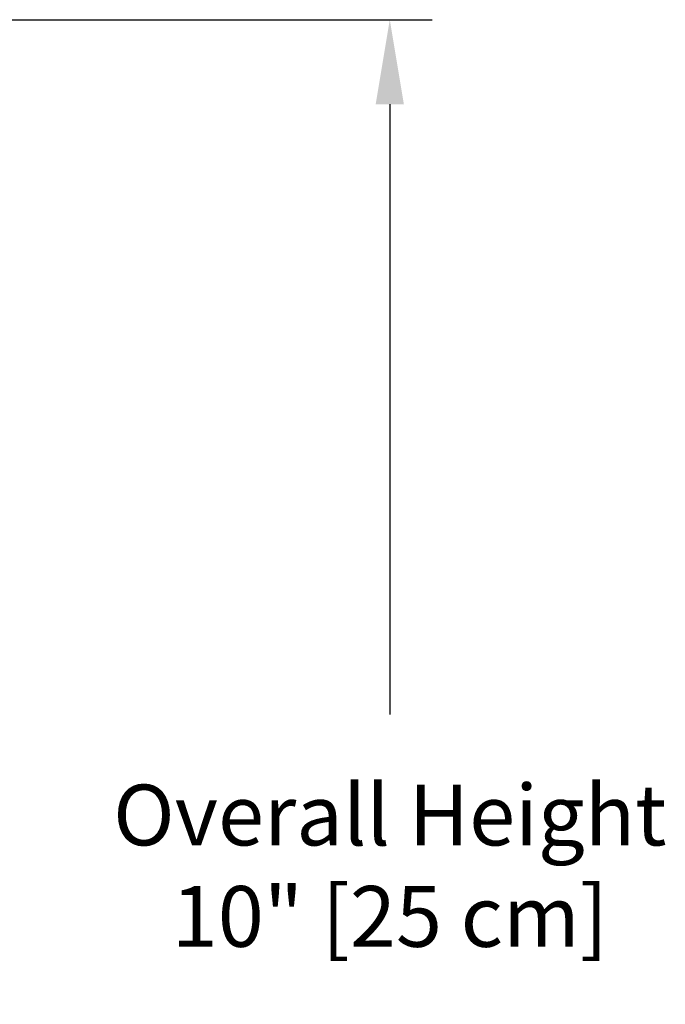
# Model space of a CAD drawing. Units: inches. Extents: x -26.1 to 50, y -5.1 to 12.9.
# Drawn here: x 46.2 to 50, y 4 to 9.8 of the extents above; entities that cross this region are included whole.
import ezdxf

# ---------------------------------------------------------------- set-up
doc = ezdxf.new("R2010")
doc.units = ezdxf.units.IN
doc.header["$MEASUREMENT"] = 0
doc.layers.add('Dimension (ANSI)', color=5, linetype='Continuous')
doc.styles.add('Arial', font='arial.ttf')
doc.dimstyles.new('Dimensions', dxfattribs={"dimtxt": 0.089844, "dimasz": 0.125, "dimexe": 0.0625, "dimexo": 0.125, "dimgap": 0.09, "dimtad": 0, "dimtih": 1, "dimtoh": 1, "dimzin": 0, "dimdsep": 46, "dimlunit": 5, "dimtxsty": 'Arial', "dimcen": 0, "dimadec": 0, "dimazin": 0, "dimtfac": 1, "dimtofl": 0, "dimtmove": 0, "dimatfit": 3, "dimfxl": 1, "dimfrac": 2, "dimtolj": 1, "dimtzin": 0, "dimarcsym": 0})

# ---------------------------------------------------------------- blocks, each defined once
blk = doc.blocks.new('*D61')
at = {"layer": 'Defpoints', "color": 0, "transparency": 16777216}
for p in [(40.0871, 9.8459), (48.3387, 9.8459), (42.5694, -0.1526)]:
    blk.add_point(p, dxfattribs=at)
at = {"layer": 'Dimension (ANSI)', "color": 0, "lineweight": -2, "transparency": 16777216}
for p, q in [((40.5871, 9.8459), (48.5887, 9.8459)), ((48.3387, 9.3459), (48.3387, 5.7396)), ((48.3387, 0.3474), (48.3387, 3.9537)), ((43.0694, -0.1526), (48.5887, -0.1526))]:
    blk.add_line(p, q, dxfattribs=at)
at = {"layer": 'Dimension (ANSI)', "color": 0, "transparency": 16777216}
for points in [[(48.2554, 9.3459), (48.422, 9.3459), (48.3387, 9.8459)], [(48.2554, 0.3474), (48.422, 0.3474), (48.3387, -0.1526)]]:
    blk.add_solid(points, dxfattribs=at)
at = {"layer": 'Dimension (ANSI)', "color": 0, "transparency": 16777216, "insert": (48.3387, 4.8467), "char_height": 0.359375, "attachment_point": 5, "style": 'Arial'}
blk.add_mtext('\\A1;Overall Height\\P10" [25 cm]', dxfattribs=at)

msp = doc.modelspace()

# ---------------------------------------------------------------- dimensions: what is measured, and where the dimension line sits
at = {"layer": 'Dimension (ANSI)', "color": 5}
dim = msp.add_linear_dim(base=(48.3387, 9.8459), p1=(42.5694, -0.1526), p2=(40.0871, 9.8459), angle=90, text='Overall Height\\P<>', dimstyle='Dimensions', override={"dimpost": '"'}, dxfattribs=at)
dim.commit()
dim.dimension.update_dxf_attribs({"geometry": '*D61', "text_midpoint": (48.3387, 4.8467)})

doc.saveas('drawing.dxf')
